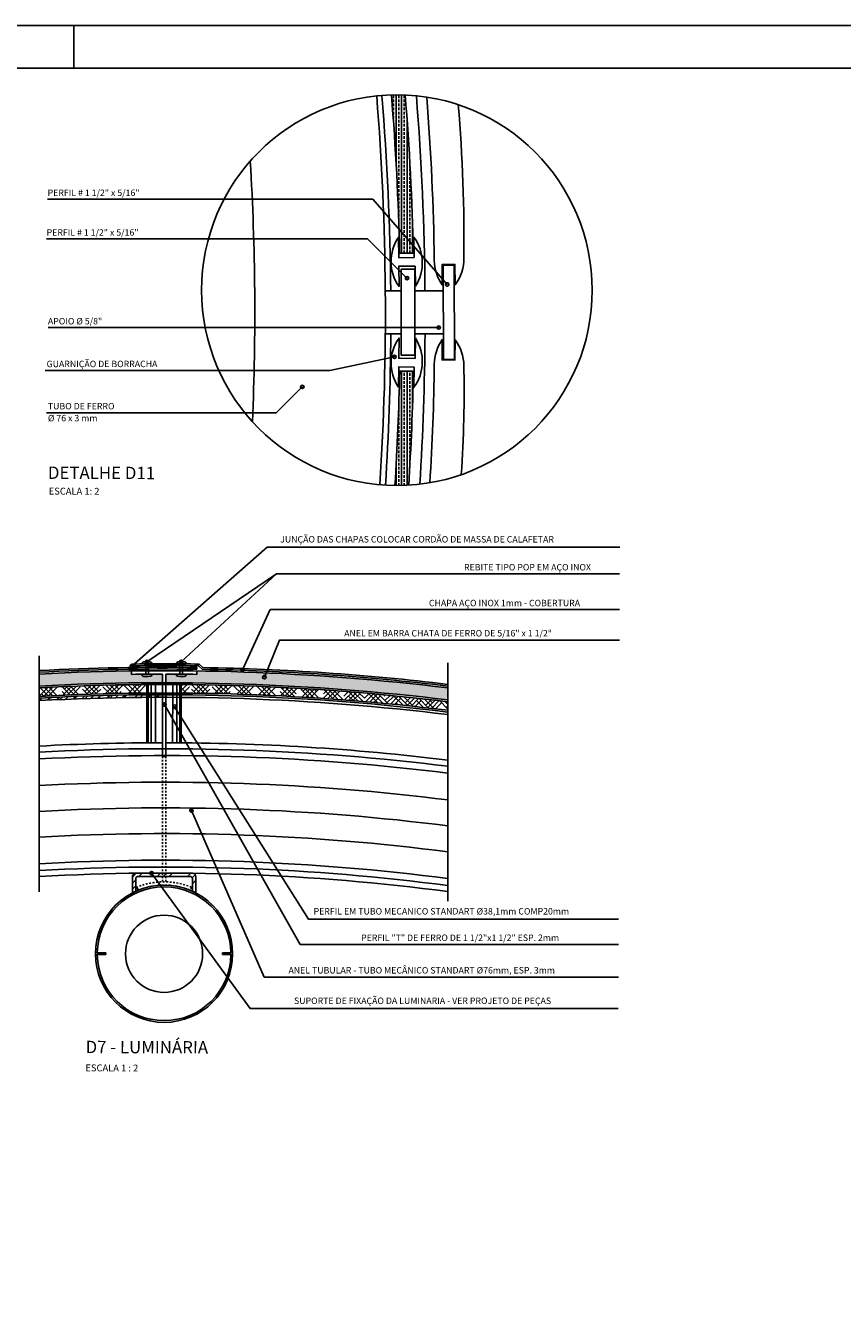
# Model space of a CAD drawing. Extents: x -7829 to -7532, y 13668 to 13836.
# Drawn here: x -7627 to -7580, y 13762 to 13836 of the extents above; entities that cross this region are included whole.
import ezdxf

# ---------------------------------------------------------------- set-up
doc = ezdxf.new("R2010")
doc.units = 0
doc.header["$LTSCALE"] = 0.2
doc.linetypes.add('HIDDEN', pattern=[9.525, 6.35, -3.175])
doc.layers.get('0').update_dxf_attribs({"linetype": 'CONTINUOUS'})
for name, color, linetype in [('01', 1, 'CONTINUOUS'), ('02', 2, 'CONTINUOUS'), ('06', 6, 'CONTINUOUS'), ('ESTRUTURA METALICA', 3, 'CONTINUOUS'), ('HACHURAS', 13, 'CONTINUOUS'), ('LINHA CHAMADA', 10, 'CONTINUOUS'), ('PROJECAO-2', 2, 'HIDDEN'), ('REG60-100', 2, 'CONTINUOUS'), ('TEXTOG', 2, 'CONTINUOUS'), ('TEXTOM', 3, 'CONTINUOUS'), ('VIDRO', 1, 'CONTINUOUS')]:
    doc.layers.add(name, color=color, linetype=linetype)
doc.styles.add('ARIAL', font='ARIAL.TTF')
doc.styles.add('REGUA60', font='simplex.shx')

# ---------------------------------------------------------------- blocks, each defined once
blk = doc.blocks.new('PRANCHA-A1-A0')
blk.add_lwpolyline([(-1189, 0), (0, 0), (0, 594), (-1189, 594)], close=True)
at = {"layer": '06'}
blk.add_line((-370, 594), (-370, 584), dxfattribs=at)
blk.add_lwpolyline([(-1164, 584), (-1164, 10), (-10, 10), (-10, 584)], close=True, dxfattribs=at)

msp = doc.modelspace()

# ---------------------------------------------------------------- hatches: boundary and pattern name
at = {"layer": 'HACHURAS'}
h = msp.add_hatch(dxfattribs=at)
h.set_pattern_fill('BRASS', color=130, scale=0.05, angle=90, style=0)
h.set_pattern_definition([(90, (-5.35232, 90.4696), (-0.3175, 2e-17), []), (90, (-5.51107, 90.4696), (-0.3175, 2e-17), [0.15875, -0.079375])])
h.paths.add_polyline_path([(-7605.137, 13832.366, 0.017626), (-7605.94, 13832.372, -0.014576), (-7605.463, 13823.148), (-7604.662, 13823.148, 0.014493)])
h.paths.add_polyline_path([(-7604.656, 13816.268), (-7605.457, 13816.268, -0.010548), (-7605.737, 13809.589, 0.017626), (-7604.934, 13809.609, 0.010463)])
h = msp.add_hatch(dxfattribs=at)
h.set_pattern_fill('AR-SAND', color=256, scale=0.15, style=0)
h.set_pattern_definition([(37.5, (127.87404, 28.75034), (-0.0094490037, 0.2890235654), [0, -0.228, 0, -0.255, 0, -0.24375]), (7.5, (127.87404, 28.75034), (0.265466506, 0.42332191), [0, -0.123, 0, -0.2055, 0, -0.07875]), (327.5, (127.68954, 28.75034), (0.4671212793, 0.000848858), [0, -0.075, 0, -0.27, 0, -0.3525]), (317.5, (127.68954, 28.75034), (0.450918991, 0.131651335), [0, -0.0375, 0, -0.177, 0, -0.2025])])
h.paths.add_polyline_path([(-7617.301, 13798.776), (-7617.301, 13798.576, 0.003297), (-7619.101, 13798.589), (-7619.101, 13798.089, -0.030151), (-7602.648, 13797.084), (-7602.648, 13797.789, 0.026721)])
h.paths.add_polyline_path([(-7626.488, 13798.597), (-7626.488, 13797.896, -0.01314), (-7619.301, 13798.089), (-7619.301, 13798.589, 0.003297), (-7621.101, 13798.576), (-7621.101, 13798.776, 0.0098)])
h = msp.add_hatch(dxfattribs=at)
h.set_pattern_fill('HOUND', color=256, scale=3, angle=45, style=0)
h.set_pattern_definition([(45, (127.87404, 28.75034), (0.3977475644, 0.6629126074), [3, -1.5]), (135, (127.87404, 28.75034), (0.3977475644, -0.6629126074), [3, -1.5])])
h.paths.add_polyline_path([(-7618.276, 13797.986), (-7618.277, 13797.486, -0.028769), (-7602.648, 13796.479), (-7602.648, 13796.983, 0.028663)])
h.paths.add_polyline_path([(-7620.127, 13797.486), (-7620.126, 13797.986, 0.011641), (-7626.488, 13797.795), (-7626.488, 13797.295, -0.011684)])
h = msp.add_hatch(dxfattribs=at)
h.set_pattern_fill('AR-RROOF', color=256, scale=0.5, angle=45, style=0)
h.set_pattern_definition([(45, (127.87404, 28.75034), (0.424264069, 1.13137085), [7.5, -1, 2.5, -0.5]), (45, (128.1675, 29.39735), (-0.8237794, 0.11667262), [1.5, -0.165, 3, -0.375]), (45, (127.7503, 29.22764), (1.6015968594, 2.075358403), [4, -0.7, 2, -0.5])])
h.paths.add_polyline_path([(-7626.488, 13797.195), (-7626.488, 13797.044, -0.011705), (-7620.127, 13797.236), (-7620.127, 13797.386, 0.011692)])
h.paths.add_polyline_path([(-7619.952, 13797.237), (-7619.952, 13797.387, 0.000321), (-7620.127, 13797.386), (-7620.127, 13797.236, -0.000322)])
h.paths.add_polyline_path([(-7619.702, 13797.239), (-7619.702, 13797.389, 0.000459), (-7619.952, 13797.387), (-7619.952, 13797.237, -0.00046)])
h.paths.add_polyline_path([(-7619.702, 13797.389), (-7619.702, 13797.239, -0.000736), (-7619.302, 13797.239), (-7619.302, 13797.389, 0.000735)])

# ---------------------------------------------------------------- linework, layer by layer
at = {"layer": '01'}
for p, q in [((-7620.501, 13799.192), (-7620.501, 13799.183)), ((-7620.125, 13799.308), (-7620.125, 13799.307)), ((-7619.901, 13799.192), (-7619.901, 13799.188)), ((-7618.501, 13799.192), (-7618.501, 13799.188)), ((-7618.277, 13799.307), (-7618.277, 13799.306)), ((-7618.127, 13799.307), (-7618.127, 13799.306)), ((-7617.901, 13799.192), (-7617.901, 13799.183)), ((-7620.501, 13798.576), (-7620.501, 13798.585)), ((-7619.901, 13798.576), (-7619.901, 13798.587)), ((-7618.501, 13798.576), (-7618.501, 13798.587)), ((-7618.277, 13798.461), (-7618.277, 13798.461)), ((-7618.276, 13798.586), (-7618.276, 13798.589)), ((-7618.201, 13798.586), (-7618.201, 13798.589)), ((-7618.201, 13798.586), (-7618.201, 13798.589)), ((-7617.901, 13798.576), (-7617.901, 13798.584))]:
    msp.add_line(p, q, dxfattribs=at)
for centre, radius, start, end in [((-7620.376, 13799.183), 0.125, 89.50448, 179.99767), ((-7619.195, 13935.684), 136.38, 269.50448, 269.65139), ((-7620.026, 13799.181), 0.125, 3.16707, 89.65139), ((-7618.376, 13799.181), 0.125, 90.34395, 176.83148), ((-7619.195, 13935.684), 136.38, 270.34395, 270.49086), ((-7618.026, 13799.183), 0.125, 359.99767, 90.49086), ((-7620.376, 13798.585), 0.125, 179.99767, 270.49086), ((-7619.207, 13662.084), 136.38, 90.34395, 90.49086), ((-7620.026, 13798.587), 0.125, 270.34395, 359.99767), ((-7618.376, 13798.587), 0.125, 179.99767, 269.65139), ((-7619.207, 13662.084), 136.38, 89.50448, 89.65139), ((-7618.026, 13798.584), 0.125, 269.50448, 359.99767)]:
    msp.add_arc(centre, radius, start, end, dxfattribs=at)
at = {"layer": '02'}
for p, q in [((-7620.202, 13794.586), (-7620.201, 13797.986)), ((-7618.202, 13794.586), (-7618.201, 13797.986)), ((-7622.602, 13782.329), (-7623.102, 13782.329)), ((-7615.302, 13782.329), (-7615.802, 13782.329)), ((-7622.602, 13782.229), (-7623.202, 13782.229)), ((-7615.202, 13782.229), (-7615.802, 13782.229))]:
    msp.add_line(p, q, dxfattribs=at)
for points in [[(-7604.559, 13822.39), (-7604.544, 13821.21, 0.314366), (-7604.632, 13824.071), (-7604.616, 13822.89), (-7605.516, 13822.879), (-7605.532, 13824.059, 0.314485), (-7605.494, 13821.198), (-7605.509, 13822.379)], [(-7604.559, 13816.999), (-7604.544, 13818.18, -0.314366), (-7604.632, 13815.318), (-7604.616, 13816.499), (-7605.516, 13816.511), (-7605.532, 13815.33, -0.314485), (-7605.494, 13818.191), (-7605.509, 13817.011)]]:
    msp.add_lwpolyline(points, format="xyb", close=True, dxfattribs=at)
for radius in [4, 2.25]:
    msp.add_circle((-7619.202, 13782.279), radius, dxfattribs=at)
for radius, start, end in [(3.9, 0.73225, 179.26309), (3.4, 179.15505, 180.84028), (3.4, 359.15505, 0.84028), (3.9, 180.73225, 359.26309)]:
    msp.add_arc((-7619.202, 13782.279), radius, start, end, dxfattribs=at)
at = {"layer": 'ESTRUTURA METALICA', "color": 2}
for p, q in [((-7605.382, 13820.945), (-7606.299, 13820.945)), ((-7602.926, 13820.945), (-7604.58, 13820.945)), ((-7606.299, 13818.445), (-7605.382, 13818.445)), ((-7604.58, 13818.445), (-7602.914, 13818.445))]:
    msp.add_line(p, q, dxfattribs=at)
at = {"layer": 'ESTRUTURA METALICA'}
for p, q in [((-7621.103, 13799.176), (-7621.101, 13799.076)), ((-7621.101, 13798.576), (-7621.101, 13798.776)), ((-7617.301, 13798.576), (-7617.301, 13798.776)), ((-7619.302, 13794.589), (-7619.301, 13798.589)), ((-7619.102, 13794.589), (-7619.101, 13798.589)), ((-7621.052, 13786.778), (-7621.052, 13785.826)), ((-7617.352, 13786.777), (-7617.352, 13785.826)), ((-7620.852, 13786.678), (-7620.852, 13785.923)), ((-7617.552, 13786.678), (-7617.552, 13785.923)), ((-7620.852, 13785.923), (-7621.052, 13785.826)), ((-7617.352, 13785.826), (-7617.552, 13785.923)), ((-7617.373, 13785.836), (-7617.352, 13785.857))]:
    msp.add_line(p, q, dxfattribs=at)
at = {"layer": 'ESTRUTURA METALICA', "color": 9}
for p, q in [((-7617.301, 13798.876), (-7617.301, 13798.976)), ((-7617.201, 13799.076), (-7616.974, 13798.871)), ((-7617.161, 13799.174), (-7616.935, 13798.971))]:
    msp.add_line(p, q, dxfattribs=at)
at = {"layer": 'ESTRUTURA METALICA', "color": 2}
msp.add_lwpolyline([(-7602.282, 13822.447), (-7602.258, 13816.947), (-7602.908, 13816.945), (-7602.932, 13822.445)], close=True, dxfattribs=at)
at = {"layer": 'ESTRUTURA METALICA'}
msp.add_lwpolyline([(-7605.382, 13817.188), (-7604.58, 13817.188), (-7604.58, 13822.201), (-7605.382, 13822.201), (-7605.382, 13817.188)], dxfattribs=at)
at = {"layer": 'ESTRUTURA METALICA', "color": 2}
for centre, radius, start, end in [((-7763.913, 13819.695), 157.62, 356.33949, 4.59258), ((-7763.913, 13819.695), 150, 357.5622, 3.36987), ((-7619.207, 13661.284), 137.706, 89.2071, 93.03098), ((-7619.207, 13661.284), 137.606, 89.20653, 93.03319), ((-7619.207, 13661.284), 137.506, 83.08333, 93.0354), ((-7619.207, 13661.284), 136.805, 83.04776, 93.05318), ((-7619.207, 13661.284), 136.705, 83.04265, 93.05318), ((-7619.207, 13661.284), 136.205, 83.01699, 93.06439), ((-7619.207, 13661.284), 136.105, 83.01183, 93.06665), ((-7619.207, 13661.284), 135.955, 83.00408, 93.07003)]:
    msp.add_arc(centre, radius, start, end, dxfattribs=at)
at = {"layer": 'ESTRUTURA METALICA', "color": 1}
for centre, radius, start, end in [((-7763.798, 13819.544), 157.822, 0.50864, 4.65171), ((-7763.877, 13819.571), 159.9, 0.49214, 4.57292), ((-7763.798, 13819.544), 157.822, 356.39046, 359.60103), ((-7763.877, 13819.571), 159.9, 356.44874, 359.59633)]:
    msp.add_arc(centre, radius, start, end, dxfattribs=at)
at = {"layer": 'ESTRUTURA METALICA', "color": 9}
for radius, start, end in [(137.906, 89.14982, 90.78766), (137.806, 89.16609, 90.78766), (137.606, 83.08838, 89.07014), (137.706, 83.09342, 89.05455)]:
    msp.add_arc((-7619.207, 13661.284), radius, start, end, dxfattribs=at)
at = {"layer": 'ESTRUTURA METALICA'}
for centre, radius, start, end in [((-7619.207, 13662.084), 136.505, 90.03964, 90.79519), ((-7619.207, 13662.084), 136.505, 89.20015, 89.95569), ((-7619.207, 13659.584), 135.005, 90.04011, 93.09166), ((-7619.207, 13659.584), 135.005, 82.9546, 89.95523), ((-7619.207, 13659.584), 127.405, 82.53198, 93.27629), ((-7620.852, 13786.778), 0.2, 90.29047, 179.99767), ((-7619.235, 12967.639), 819.34, 89.997668, 90.113123), ((-7620.752, 13786.678), 0.1, 90.24561, 179.99767), ((-7619.243, 12777.605), 1009.174, 89.909642, 90.085694), ((-7619.235, 12967.639), 819.34, 89.882213, 89.997668), ((-7617.652, 13786.678), 0.1, 359.99767, 89.74972), ((-7617.552, 13786.777), 0.2, 359.99767, 89.70487)]:
    msp.add_arc(centre, radius, start, end, dxfattribs=at)
at = {"layer": 'HACHURAS'}
for p, q in [((-7620.127, 13794.586), (-7620.126, 13797.986)), ((-7619.952, 13794.586), (-7619.951, 13797.986)), ((-7619.702, 13794.586), (-7619.701, 13797.986)), ((-7618.702, 13794.586), (-7618.701, 13797.986)), ((-7618.452, 13794.586), (-7618.451, 13797.986)), ((-7618.277, 13794.586), (-7618.276, 13797.986)), ((-7621.052, 13786.754), (-7620.828, 13786.978)), ((-7620.674, 13786.778), (-7620.474, 13786.978)), ((-7619.612, 13786.779), (-7619.412, 13786.979)), ((-7619.259, 13786.779), (-7619.059, 13786.979)), ((-7618.905, 13786.779), (-7618.705, 13786.979)), ((-7617.845, 13786.778), (-7617.646, 13786.978)), ((-7617.558, 13786.712), (-7617.384, 13786.886)), ((-7621.052, 13786.4), (-7620.852, 13786.6)), ((-7621.052, 13786.047), (-7620.852, 13786.247)), ((-7617.552, 13786.365), (-7617.352, 13786.565))]:
    msp.add_line(p, q, dxfattribs=at)
at = {"layer": 'HACHURAS', "ltscale": 5}
for radius, start, end in [(134.655, 82.93619, 93.0997), (134.255, 82.91504, 93.10895), (128.155, 82.57593, 93.25709), (127.755, 82.55256, 93.2673)]:
    msp.add_arc((-7619.207, 13659.584), radius, start, end, dxfattribs=at)
at = {"layer": 'HACHURAS', "ltscale": 0.25}
for radius, start, end in [(132.705, 82.83185, 93.1453), (131.205, 82.74946, 93.1813), (129.705, 82.66515, 93.21813)]:
    msp.add_arc((-7619.207, 13659.584), radius, start, end, dxfattribs=at)
at = {"layer": 'LINHA CHAMADA'}
for p, q in [((-7626.488, 13799.66), (-7626.488, 13785.901)), ((-7602.648, 13799.25), (-7602.648, 13785.339)), ((-7613.374, 13780.908, -29.133), (-7592.703, 13780.908, 0.47))]:
    msp.add_line(p, q, dxfattribs=at)
at = {"layer": 'LINHA CHAMADA', "elevation": -29.133}
for points in [[(-7602.769, 13821.38, 18.527641), (-7602.754, 13821.396), (-7602.69, 13821.32), (-7607.024, 13826.29), (-7626.003, 13826.289)], [(-7603.263, 13818.858, 18.527641), (-7603.249, 13818.874), (-7603.185, 13818.798), (-7603.185, 13818.798), (-7625.97, 13818.798)], [(-7621.003, 13799.109, -18.527641), (-7621.018, 13799.124), (-7621.081, 13799.048), (-7613.191, 13806.002), (-7592.623, 13806.002)], [(-7619.102, 13796.881, -18.527641), (-7619.117, 13796.896), (-7619.18, 13796.82), (-7611.26, 13782.823), (-7592.696, 13782.822)], [(-7617.533, 13790.693, -18.527641), (-7617.548, 13790.708), (-7617.611, 13790.632), (-7613.374, 13780.908)], [(-7619.859, 13787.048, -18.527641), (-7619.874, 13787.063), (-7619.937, 13786.987), (-7614.186, 13779.093), (-7592.708, 13779.093)]]:
    msp.add_lwpolyline(points, format="xyb", dxfattribs=at)
at = {"layer": 'LINHA CHAMADA'}
for points in [[(-7605.111, 13821.744, 18.527641), (-7605.097, 13821.76), (-7605.033, 13821.684), (-7607.344, 13823.977), (-7626.061, 13823.977)], [(-7605.843, 13817.156, 18.527641), (-7605.828, 13817.171), (-7605.765, 13817.096), (-7609.534, 13816.306), (-7626.133, 13816.306)], [(-7611.216, 13815.282, -18.527641), (-7611.201, 13815.267), (-7611.138, 13815.343), (-7612.655, 13813.829), (-7626.061, 13813.829)], [(-7620.299, 13799.306, 18.527641), (-7620.297, 13799.327), (-7620.2, 13799.307), (-7612.647, 13804.431)], [(-7618.301, 13799.306, 18.527641), (-7618.299, 13799.327), (-7618.202, 13799.307), (-7612.647, 13804.431)], [(-7614.631, 13798.936, -18.527641), (-7614.653, 13798.934), (-7614.632, 13798.837), (-7613.01, 13802.351), (-7592.634, 13802.351)], [(-7592.64, 13800.572), (-7612.466, 13800.572), (-7613.354, 13798.415), (-7613.375, 13798.512, 18.527641), (-7613.353, 13798.514)], [(-7618.691, 13796.687, 18.527641), (-7618.689, 13796.709), (-7618.592, 13796.688), (-7610.769, 13784.297), (-7592.692, 13784.297)]]:
    msp.add_lwpolyline(points, format="xyb", dxfattribs=at)
msp.add_lwpolyline([(-7612.647, 13804.431), (-7592.628, 13804.434)], dxfattribs=at)
msp.add_circle((-7605.621, 13820.982), 11.394, dxfattribs=at)
at = {"layer": 'PROJECAO-2', "color": 2}
for p, q in [((-7620.274, 13799.185), (-7620.269, 13798.585)), ((-7620.124, 13799.186), (-7620.12, 13798.586)), ((-7618.278, 13799.186), (-7618.276, 13798.589)), ((-7618.124, 13799.185), (-7618.129, 13798.585))]:
    msp.add_line(p, q, dxfattribs=at)
at = {"layer": 'PROJECAO-2'}
for p, q in [((-7619.302, 13794.589), (-7619.302, 13793.789)), ((-7619.102, 13794.589), (-7619.102, 13793.789))]:
    msp.add_line(p, q, dxfattribs=at)
at = {"layer": 'PROJECAO-2', "ltscale": 0.05}
for p, q in [((-7619.302, 13793.789), (-7619.301, 13786.478)), ((-7619.102, 13793.789), (-7619.103, 13786.478)), ((-7617.613, 13786.167), (-7617.685, 13785.991))]:
    msp.add_line(p, q, dxfattribs=at)
at = {"layer": 'PROJECAO-2', "ltscale": 5}
msp.add_line((-7620.791, 13786.167), (-7620.719, 13785.991), dxfattribs=at)
at = {"layer": 'PROJECAO-2'}
msp.add_arc((-7619.207, 13659.584), 134.205, 89.95498, 90.04036, dxfattribs=at)
at = {"layer": 'PROJECAO-2', "ltscale": 0.05}
for radius in [4.2, 4.01]:
    msp.add_arc((-7619.202, 13782.279), radius, 67.76491, 112.23043, dxfattribs=at)
at = {"layer": 'VIDRO', "color": 2}
for p, q in [((-7604.662, 13823.148), (-7605.463, 13823.148)), ((-7604.656, 13816.268), (-7605.457, 13816.268))]:
    msp.add_line(p, q, dxfattribs=at)
for points in [[(-7604.662, 13823.148, 0.014493), (-7605.137, 13832.366, 0.014493)], [(-7604.934, 13809.609, 0.010463), (-7604.656, 13816.268)]]:
    msp.add_lwpolyline(points, format="xyb", dxfattribs=at)
at = {"layer": 'VIDRO'}
for points in [[(-7603.441, 13822.717, 0.15368), (-7602.972, 13821.291), (-7602.988, 13822.472), (-7602.238, 13822.484), (-7602.222, 13821.303, 0.16824), (-7601.715, 13822.861, 0.16824)], [(-7603.441, 13816.661, -0.154784), (-7602.972, 13818.098), (-7602.988, 13816.917), (-7602.238, 13816.905), (-7602.222, 13818.086, -0.16231), (-7601.714, 13816.586, -0.16231)]]:
    msp.add_lwpolyline(points, format="xyb", dxfattribs=at)
at = {"layer": 'VIDRO', "color": 2}
for start, end in [(1.29332, 4.63366), (356.388, 358.80539)]:
    msp.add_arc((-7763.877, 13819.571), 158.455, start, end, dxfattribs=at)
at = {"layer": 'VIDRO'}
for centre, radius, start, end in [((-7745.2, 13820.883), 141.771, 0.74061, 4.59588), ((-7698.257, 13823.785), 96.547, 359.36557, 4.76194), ((-7731.836, 13818.051), 128.402, 356.29387, 359.38538), ((-7671.938, 13815.094), 70.24, 356.02456, 1.28841)]:
    msp.add_arc(centre, radius, start, end, dxfattribs=at)

# ---------------------------------------------------------------- block references
at = {"xscale": 0.25, "yscale": 0.25, "zscale": 0.25}
msp.add_blockref('PRANCHA-A1-A0', (-7531.962, 13687.922), dxfattribs=at)

# ---------------------------------------------------------------- texts
at = {"layer": 'REG60-100', "style": 'REGUA60'}
for s, p in [('PERFIL # 1 1/2" x 5/16"', (-7625.998, 13826.477, -29.133)), ('PERFIL # 1 1/2" x 5/16"', (-7626.056, 13824.164)), ('APOIO %%C 5/8"', (-7625.979, 13818.985, -29.133)), ('GUARNIÇÃO DE BORRACHA', (-7626.054, 13816.493)), ('TUBO DE FERRO', (-7625.981, 13814.031)), ('%%C 76 x 3 mm', (-7625.981, 13813.333)), ('JUNÇÃO DAS CHAPAS COLOCAR CORDÃO DE MASSA DE CALAFETAR', (-7612.431, 13806.266, -29.133)), ('REBITE TIPO POP EM AÇO INOX', (-7601.706, 13804.637)), ('CHAPA AÇO INOX 1mm - COBERTURA', (-7603.752, 13802.549)), ('ANEL EM BARRA CHATA DE FERRO DE 5/16" x 1 1/2"', (-7608.699, 13800.785)), ('PERFIL EM TUBO MECANICO STANDART %%C38,1mm COMP20mm', (-7610.481, 13784.569)), ('PERFIL "T" DE FERRO DE 1 1/2"x1 1/2" ESP. 2mm', (-7607.711, 13783.028, -29.133)), ('ANEL TUBULAR - TUBO MECÂNICO STANDART %%C76mm, ESP. 3mm', (-7611.947, 13781.129)), ('SUPORTE DE FIXAÇÃO DA LUMINARIA - VER PROJETO DE PEÇAS', (-7611.623, 13779.351, -29.133))]:
    msp.add_text(s, height=0.375, dxfattribs=at).set_placement(p)
at = {"layer": 'TEXTOG', "style": 'ARIAL'}
for s, p in [('DETALHE D11', (-7625.981, 13809.979)), ('D7 - LUMINÁRIA', (-7623.782, 13776.485))]:
    msp.add_text(s, height=0.72, rotation=359.81767, dxfattribs=at).set_placement(p)
at = {"layer": 'TEXTOM', "style": 'ARIAL'}
for s, p in [('ESCALA 1: 2', (-7625.931, 13809.063)), ('ESCALA 1 : 2', (-7623.791, 13775.426))]:
    msp.add_text(s, height=0.4, rotation=359.81767, dxfattribs=at).set_placement(p)

doc.saveas('drawing.dxf')
